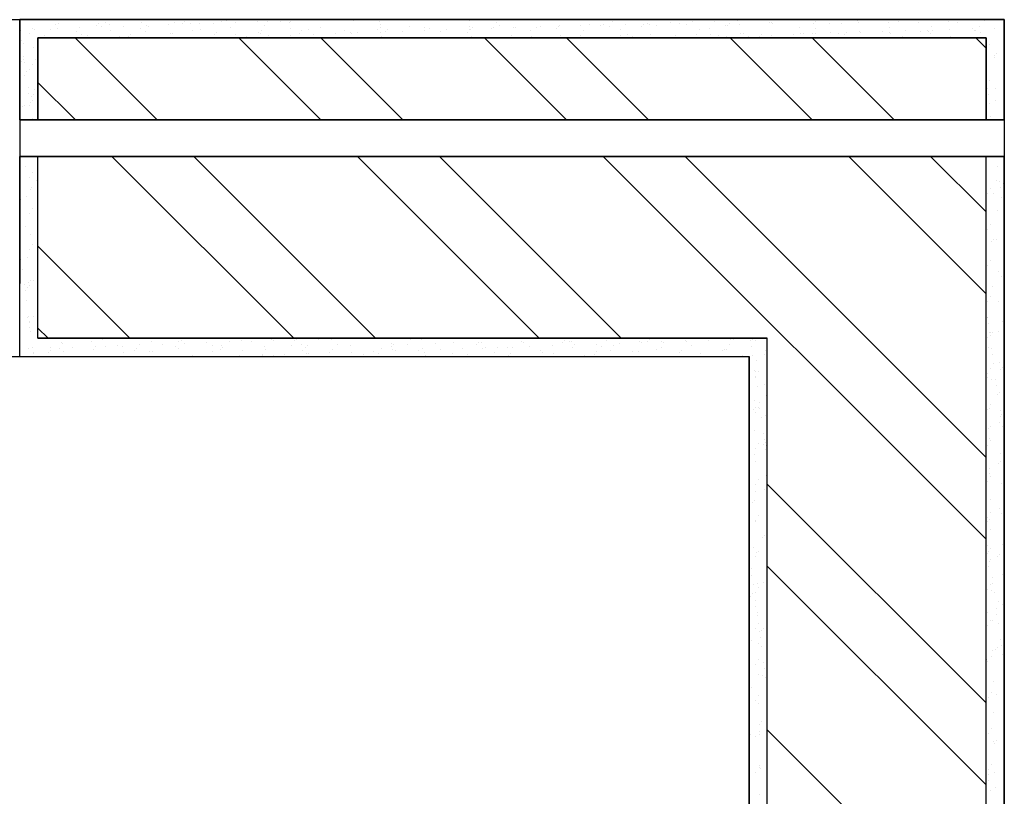
# Model space of a CAD drawing. Units: metres. Extents: x 9577 to 19184, y 4047 to 8099.
# Drawn here: x 9617 to 9618, y 4076 to 4077 of the extents above; entities that cross this region are included whole.
import ezdxf

# ---------------------------------------------------------------- set-up
doc = ezdxf.new("R2010")
doc.units = ezdxf.units.M
doc.layers.add('Corte A', color=30, linetype='Continuous')
pattern_1 = [(315, (9614.06948, 4088.33536), (0.1347038, 0.1347038), []), (315, (9614.06948, 4088.24555), (0.1347038, 0.1347038), [])]

msp = doc.modelspace()

# ---------------------------------------------------------------- hatches: boundary and pattern name
at = {"layer": 'Corte A'}
h = msp.add_hatch(dxfattribs=at)
h.set_pattern_fill('ANSI32', color=256, scale=0.02)
h.set_pattern_definition(pattern_1)
h.paths.add_polyline_path([(9617.8095, 4076.7043), (9616.7695, 4076.7043), (9616.7695, 4076.6143), (9617.8095, 4076.6143)])
h = msp.add_hatch(dxfattribs=at)
h.set_pattern_fill('ANSI32', color=256, scale=0.02)
h.set_pattern_definition(pattern_1)
h.paths.add_polyline_path([(9616.7695, 4076.5742), (9617.8095, 4076.5742), (9617.8095, 4069.1663), (9616.7295, 4069.1663), (9616.7295, 4068.0294), (9612.2595, 4068.0294), (9612.2595, 4068.2294), (9616.4695, 4068.2294), (9616.4695, 4069.3463), (9617.5695, 4069.3466), (9617.5695, 4073.1332), (9614.0695, 4073.1332), (9614.0695, 4073.3132), (9617.5695, 4073.3132), (9617.5695, 4076.3748), (9616.7695, 4076.3748)])

# ---------------------------------------------------------------- linework, layer by layer
for p, q in [((9614.0695, 4076.7243), (9617.8295, 4076.7243)), ((9616.7495, 4076.6143), (9616.7495, 4076.7243)), ((9617.8295, 4076.7243), (9616.7495, 4076.7243)), ((9616.7495, 4076.7243), (9616.7495, 4076.6143)), ((9617.8295, 4076.6143), (9617.8295, 4076.7243)), ((9617.8295, 4076.7243), (9617.8295, 4076.6143)), ((9616.7695, 4076.7043), (9617.8095, 4076.7043)), ((9616.7695, 4076.6143), (9616.7695, 4076.7043)), ((9616.7695, 4076.6143), (9616.7695, 4076.7043)), ((9616.7695, 4076.7043), (9617.8095, 4076.7043)), ((9617.8095, 4076.7043), (9616.7695, 4076.7043)), ((9616.7695, 4076.7043), (9616.7695, 4076.6143)), ((9617.8095, 4076.7043), (9617.8095, 4076.6143)), ((9617.8095, 4076.6143), (9617.8095, 4076.7043)), ((9616.7495, 4076.6143), (9617.8295, 4076.6143)), ((9616.7495, 4076.6143), (9616.7495, 4076.5742)), ((9616.7495, 4076.6143), (9616.7695, 4076.6143)), ((9616.7695, 4076.6143), (9616.7495, 4076.6143)), ((9616.7695, 4076.6143), (9617.8295, 4076.6143)), ((9617.8095, 4076.6143), (9616.7695, 4076.6143)), ((9617.8295, 4076.6143), (9617.8095, 4076.6143)), ((9617.8295, 4076.6143), (9617.8295, 4076.5742)), ((9616.7495, 4076.3548), (9616.7495, 4076.5742)), ((9616.7495, 4076.5742), (9617.8295, 4076.5742)), ((9616.7695, 4076.5742), (9616.7495, 4076.5742)), ((9616.7495, 4076.5742), (9616.7495, 4076.4348)), ((9616.7695, 4076.5742), (9616.7495, 4076.5742)), ((9616.7695, 4076.3748), (9616.7695, 4076.5742)), ((9617.8095, 4076.5742), (9616.7695, 4076.5742)), ((9616.7695, 4076.3748), (9616.7695, 4076.5742)), ((9616.7695, 4076.5742), (9617.8095, 4076.5742)), ((9617.8095, 4069.1663), (9617.8095, 4076.5742)), ((9617.8295, 4076.5742), (9617.8095, 4076.5742)), ((9617.8095, 4069.1663), (9617.8095, 4076.5742)), ((9617.8295, 4069.1463), (9617.8295, 4076.5742)), ((9617.8295, 4076.5742), (9617.8295, 4069.1463)), ((9616.7695, 4076.3748), (9617.5695, 4076.3748)), ((9617.5695, 4076.3748), (9616.7695, 4076.3748)), ((9617.5695, 4073.3132), (9617.5695, 4076.3748)), ((9617.5695, 4073.3132), (9617.5695, 4076.3748)), ((9614.1495, 4076.3548), (9617.5495, 4076.3548)), ((9616.7495, 4076.3548), (9617.5495, 4076.3548)), ((9617.5495, 4073.3332), (9617.5495, 4076.3548)), ((9617.5495, 4076.3548), (9617.5495, 4073.3332))]:
    msp.add_line(p, q, dxfattribs=at)
at = {"layer": 'Corte A', "color": 9}
for p, q in [((9616.7495, 4076.7243), (9617.8295, 4076.7243)), ((9614.1495, 4076.3548), (9617.5495, 4076.3548))]:
    msp.add_line(p, q, dxfattribs=at)
at = {"layer": 'Corte A', "color": 125, "linetype": 'Continuous'}
for p, q in [((9616.782, 4076.7236), (9616.782, 4076.7236)), ((9616.7888, 4076.7194), (9616.7888, 4076.7194)), ((9616.7919, 4076.7198), (9616.7919, 4076.7198)), ((9616.8361, 4076.7206), (9616.8361, 4076.7206)), ((9616.8433, 4076.721), (9616.8433, 4076.721)), ((9616.8483, 4076.7194), (9616.8483, 4076.7194)), ((9616.8826, 4076.7211), (9616.8826, 4076.7211)), ((9616.9192, 4076.7213), (9616.9192, 4076.7213)), ((9616.9278, 4076.72), (9616.9278, 4076.72)), ((9616.9299, 4076.7224), (9616.9299, 4076.7224)), ((9616.9372, 4076.7196), (9616.9372, 4076.7196)), ((9616.9468, 4076.7204), (9616.9468, 4076.7204)), ((9616.9617, 4076.7204), (9616.9617, 4076.7204)), ((9616.9706, 4076.7225), (9616.9706, 4076.7225)), ((9616.9765, 4076.7229), (9616.9765, 4076.7229)), ((9616.9862, 4076.7212), (9616.9862, 4076.7212)), ((9617.0106, 4076.722), (9617.0106, 4076.722)), ((9617.0216, 4076.7218), (9617.0216, 4076.7218)), ((9617.0238, 4076.7241), (9617.0238, 4076.7241)), ((9617.0351, 4076.7228), (9617.0351, 4076.7228)), ((9617.0453, 4076.7213), (9617.0453, 4076.7213)), ((9617.0465, 4076.7227), (9617.0465, 4076.7227)), ((9617.0596, 4076.7236), (9617.0596, 4076.7236)), ((9617.0978, 4076.724), (9617.0978, 4076.724)), ((9617.1155, 4076.7235), (9617.1155, 4076.7235)), ((9617.1438, 4076.7223), (9617.1438, 4076.7223)), ((9617.1454, 4076.7193), (9617.1454, 4076.7193)), ((9617.1738, 4076.7242), (9617.1738, 4076.7242)), ((9617.2424, 4076.7232), (9617.2424, 4076.7232)), ((9617.2727, 4076.7208), (9617.2727, 4076.7208)), ((9617.3409, 4076.7241), (9617.3409, 4076.7241)), ((9617.4, 4076.7223), (9617.4, 4076.7223)), ((9617.4139, 4076.7194), (9617.4139, 4076.7194)), ((9617.4384, 4076.7202), (9617.4384, 4076.7202)), ((9617.4629, 4076.721), (9617.4629, 4076.721)), ((9617.473, 4076.7199), (9617.473, 4076.7199)), ((9617.4807, 4076.7194), (9617.4807, 4076.7194)), ((9617.4873, 4076.7218), (9617.4873, 4076.7218)), ((9617.5118, 4076.7226), (9617.5118, 4076.7226)), ((9617.5272, 4076.7237), (9617.5272, 4076.7237)), ((9617.528, 4076.7206), (9617.528, 4076.7206)), ((9617.5363, 4076.7234), (9617.5363, 4076.7234)), ((9617.5388, 4076.7194), (9617.5388, 4076.7194)), ((9617.5607, 4076.7242), (9617.5607, 4076.7242)), ((9617.5715, 4076.7208), (9617.5715, 4076.7208)), ((9617.5746, 4076.7211), (9617.5746, 4076.7211)), ((9617.5752, 4076.7196), (9617.5752, 4076.7196)), ((9617.6197, 4076.72), (9617.6197, 4076.72)), ((9617.6219, 4076.7224), (9617.6219, 4076.7224)), ((9617.6373, 4076.7204), (9617.6373, 4076.7204)), ((9617.6511, 4076.7199), (9617.6511, 4076.7199)), ((9617.6684, 4076.7229), (9617.6684, 4076.7229)), ((9617.67, 4076.7217), (9617.67, 4076.7217)), ((9617.7024, 4076.7211), (9617.7024, 4076.7211)), ((9617.7136, 4076.7218), (9617.7136, 4076.7218)), ((9617.7157, 4076.7241), (9617.7157, 4076.7241)), ((9617.7358, 4076.7213), (9617.7358, 4076.7213)), ((9617.7685, 4076.7227), (9617.7685, 4076.7227)), ((9617.7784, 4076.7213), (9617.7784, 4076.7213)), ((9617.8074, 4076.7235), (9617.8074, 4076.7235)), ((9616.7497, 4076.7185), (9616.7497, 4076.7185)), ((9616.7506, 4076.7119), (9616.7506, 4076.7119)), ((9616.7601, 4076.7095), (9616.7601, 4076.7095)), ((9616.7636, 4076.7149), (9616.7636, 4076.7149)), ((9616.7659, 4076.714), (9616.7659, 4076.714)), ((9616.7833, 4076.7133), (9616.7833, 4076.7133)), ((9616.7904, 4076.7148), (9616.7904, 4076.7148)), ((9616.8115, 4076.7108), (9616.8115, 4076.7108)), ((9616.8149, 4076.7156), (9616.8149, 4076.7156)), ((9616.8339, 4076.7183), (9616.8339, 4076.7183)), ((9616.8393, 4076.7164), (9616.8393, 4076.7164)), ((9616.8491, 4076.7128), (9616.8491, 4076.7128)), ((9616.8638, 4076.7172), (9616.8638, 4076.7172)), ((9616.871, 4076.7085), (9616.871, 4076.7085)), ((9616.8818, 4076.7142), (9616.8818, 4076.7142)), ((9616.8874, 4076.711), (9616.8874, 4076.711)), ((9616.8883, 4076.718), (9616.8883, 4076.718)), ((9616.8908, 4076.7164), (9616.8908, 4076.7164)), ((9616.9127, 4076.7188), (9616.9127, 4076.7188)), ((9616.9154, 4076.7087), (9616.9154, 4076.7087)), ((9616.9176, 4076.709), (9616.9176, 4076.709)), ((9616.9387, 4076.7122), (9616.9387, 4076.7122)), ((9616.9477, 4076.7138), (9616.9477, 4076.7138)), ((9616.9649, 4076.7102), (9616.9649, 4076.7102)), ((9616.9804, 4076.7152), (9616.9804, 4076.7152)), ((9617.0115, 4076.7107), (9617.0115, 4076.7107)), ((9617.014, 4076.7096), (9617.014, 4076.7096)), ((9617.0147, 4076.7125), (9617.0147, 4076.7125)), ((9617.0181, 4076.7178), (9617.0181, 4076.7178)), ((9617.0462, 4076.7147), (9617.0462, 4076.7147)), ((9617.0566, 4076.7096), (9617.0566, 4076.7096)), ((9617.0587, 4076.7119), (9617.0587, 4076.7119)), ((9617.066, 4076.7137), (9617.066, 4076.7137)), ((9617.0789, 4076.7161), (9617.0789, 4076.7161)), ((9617.0958, 4076.709), (9617.0958, 4076.709)), ((9617.1053, 4076.7124), (9617.1053, 4076.7124)), ((9617.1125, 4076.7106), (9617.1125, 4076.7106)), ((9617.1136, 4076.7091), (9617.1136, 4076.7091)), ((9617.1203, 4076.7098), (9617.1203, 4076.7098)), ((9617.142, 4076.714), (9617.142, 4076.714)), ((9617.1447, 4076.7157), (9617.1447, 4076.7157)), ((9617.1447, 4076.7106), (9617.1447, 4076.7106)), ((9617.1505, 4076.7113), (9617.1505, 4076.7113)), ((9617.1526, 4076.7137), (9617.1526, 4076.7137)), ((9617.1692, 4076.7114), (9617.1692, 4076.7114)), ((9617.1774, 4076.717), (9617.1774, 4076.717)), ((9617.1933, 4076.7152), (9617.1933, 4076.7152)), ((9617.1937, 4076.7122), (9617.1937, 4076.7122)), ((9617.1992, 4076.7142), (9617.1992, 4076.7142)), ((9617.211, 4076.7115), (9617.211, 4076.7115)), ((9617.2181, 4076.713), (9617.2181, 4076.713)), ((9617.2409, 4076.7105), (9617.2409, 4076.7105)), ((9617.2426, 4076.7138), (9617.2426, 4076.7138)), ((9617.2432, 4076.7166), (9617.2432, 4076.7166)), ((9617.2443, 4076.7131), (9617.2443, 4076.7131)), ((9617.2464, 4076.7154), (9617.2464, 4076.7154)), ((9617.2671, 4076.7146), (9617.2671, 4076.7146)), ((9617.2693, 4076.7154), (9617.2693, 4076.7154)), ((9617.2759, 4076.718), (9617.2759, 4076.718)), ((9617.2916, 4076.7154), (9617.2916, 4076.7154)), ((9617.293, 4076.7159), (9617.293, 4076.7159)), ((9617.3095, 4076.7124), (9617.3095, 4076.7124)), ((9617.316, 4076.7162), (9617.316, 4076.7162)), ((9617.3206, 4076.7167), (9617.3206, 4076.7167)), ((9617.3382, 4076.7148), (9617.3382, 4076.7148)), ((9617.3403, 4076.7172), (9617.3403, 4076.7172)), ((9617.3405, 4076.717), (9617.3405, 4076.717)), ((9617.3417, 4076.7175), (9617.3417, 4076.7175)), ((9617.365, 4076.7178), (9617.365, 4076.7178)), ((9617.3682, 4076.712), (9617.3682, 4076.712)), ((9617.3744, 4076.7189), (9617.3744, 4076.7189)), ((9617.3869, 4076.7176), (9617.3869, 4076.7176)), ((9617.3894, 4076.7186), (9617.3894, 4076.7186)), ((9617.3965, 4076.7169), (9617.3965, 4076.7169)), ((9617.4081, 4076.7134), (9617.4081, 4076.7134)), ((9617.432, 4076.7165), (9617.432, 4076.7165)), ((9617.4341, 4076.7189), (9617.4341, 4076.7189)), ((9617.4403, 4076.7185), (9617.4403, 4076.7185)), ((9617.4479, 4076.7181), (9617.4479, 4076.7181)), ((9617.4954, 4076.7135), (9617.4954, 4076.7135)), ((9617.5066, 4076.7143), (9617.5066, 4076.7143)), ((9617.5238, 4076.7184), (9617.5238, 4076.7184)), ((9617.5259, 4076.7183), (9617.5259, 4076.7183)), ((9617.5402, 4076.7091), (9617.5402, 4076.7091)), ((9617.5433, 4076.7094), (9617.5433, 4076.7094)), ((9617.563, 4076.7085), (9617.563, 4076.7085)), ((9617.6051, 4076.7153), (9617.6051, 4076.7153)), ((9617.606, 4076.7087), (9617.606, 4076.7087)), ((9617.6096, 4076.709), (9617.6096, 4076.709)), ((9617.6193, 4076.7096), (9617.6193, 4076.7096)), ((9617.6227, 4076.715), (9617.6227, 4076.715)), ((9617.6228, 4076.7087), (9617.6228, 4076.7087)), ((9617.6387, 4076.71), (9617.6387, 4076.71)), ((9617.6473, 4076.7095), (9617.6473, 4076.7095)), ((9617.6568, 4076.7102), (9617.6568, 4076.7102)), ((9617.6706, 4076.7108), (9617.6706, 4076.7108)), ((9617.6718, 4076.7103), (9617.6718, 4076.7103)), ((9617.6962, 4076.7111), (9617.6962, 4076.7111)), ((9617.7034, 4076.7107), (9617.7034, 4076.7107)), ((9617.7036, 4076.7162), (9617.7036, 4076.7162)), ((9617.7045, 4076.7096), (9617.7045, 4076.7096)), ((9617.7207, 4076.7119), (9617.7207, 4076.7119)), ((9617.7372, 4076.711), (9617.7372, 4076.711)), ((9617.7452, 4076.7127), (9617.7452, 4076.7127)), ((9617.7466, 4076.7111), (9617.7466, 4076.7111)), ((9617.7486, 4076.7096), (9617.7486, 4076.7096)), ((9617.75, 4076.7164), (9617.75, 4076.7164)), ((9617.7507, 4076.7119), (9617.7507, 4076.7119)), ((9617.7696, 4076.7135), (9617.7696, 4076.7135)), ((9617.7941, 4076.7143), (9617.7941, 4076.7143)), ((9617.7973, 4076.7124), (9617.7973, 4076.7124)), ((9617.7979, 4076.7123), (9617.7979, 4076.7123)), ((9617.8022, 4076.7172), (9617.8022, 4076.7172)), ((9617.803, 4076.7105), (9617.803, 4076.7105)), ((9617.8186, 4076.7151), (9617.8186, 4076.7151)), ((9616.752, 4076.7016), (9616.752, 4076.7016)), ((9616.7532, 4076.6978), (9616.7532, 4076.6978)), ((9616.7751, 4076.7044), (9616.7751, 4076.7044)), ((9616.7772, 4076.7067), (9616.7772, 4076.7067)), ((9616.8169, 4076.7077), (9616.8169, 4076.7077)), ((9616.8238, 4076.7072), (9616.8238, 4076.7072)), ((9616.859, 4076.7061), (9616.859, 4076.7061)), ((9616.8689, 4076.7061), (9616.8689, 4076.7061)), ((9616.9628, 4076.7079), (9616.9628, 4076.7079)), ((9616.9734, 4076.705), (9616.9734, 4076.705)), ((9616.9863, 4076.7076), (9616.9863, 4076.7076)), ((9616.9979, 4076.7058), (9616.9979, 4076.7058)), ((9617.0224, 4076.7066), (9617.0224, 4076.7066)), ((9617.0469, 4076.7074), (9617.0469, 4076.7074)), ((9617.0475, 4076.7044), (9617.0475, 4076.7044)), ((9617.0713, 4076.7082), (9617.0713, 4076.7082)), ((9617.1461, 4076.7053), (9617.1461, 4076.7053)), ((9617.1615, 4076.7049), (9617.1615, 4076.7049)), ((9617.2119, 4076.7049), (9617.2119, 4076.7049)), ((9617.2375, 4076.7052), (9617.2375, 4076.7052)), ((9617.2446, 4076.7063), (9617.2446, 4076.7063)), ((9617.2888, 4076.7064), (9617.2888, 4076.7064)), ((9617.3104, 4076.7058), (9617.3104, 4076.7058)), ((9617.3431, 4076.7072), (9617.3431, 4076.7072)), ((9617.3647, 4076.7067), (9617.3647, 4076.7067)), ((9617.3753, 4076.705), (9617.3753, 4076.705)), ((9617.4089, 4076.7068), (9617.4089, 4076.7068)), ((9617.4161, 4076.7079), (9617.4161, 4076.7079)), ((9617.4219, 4076.7055), (9617.4219, 4076.7055)), ((9617.4416, 4076.7082), (9617.4416, 4076.7082)), ((9617.467, 4076.7044), (9617.467, 4076.7044)), ((9617.4691, 4076.7067), (9617.4691, 4076.7067)), ((9617.492, 4076.7081), (9617.492, 4076.7081)), ((9617.5005, 4076.7047), (9617.5005, 4076.7047)), ((9617.5075, 4076.7077), (9617.5075, 4076.7077)), ((9617.5157, 4076.7072), (9617.5157, 4076.7072)), ((9617.5249, 4076.7055), (9617.5249, 4076.7055)), ((9617.5494, 4076.7063), (9617.5494, 4076.7063)), ((9617.5609, 4076.7061), (9617.5609, 4076.7061)), ((9617.5739, 4076.7071), (9617.5739, 4076.7071)), ((9617.5909, 4076.7047), (9617.5909, 4076.7047)), ((9617.5984, 4076.7079), (9617.5984, 4076.7079)), ((9617.6547, 4076.7079), (9617.6547, 4076.7079)), ((9617.6723, 4076.7045), (9617.6723, 4076.7045)), ((9617.7182, 4076.7062), (9617.7182, 4076.7062)), ((9617.7708, 4076.7054), (9617.7708, 4076.7054)), ((9616.7649, 4076.6934), (9616.7649, 4076.6934)), ((9617.8103, 4076.692), (9617.8103, 4076.692)), ((9617.8137, 4076.6974), (9617.8137, 4076.6974)), ((9617.8207, 4076.6877), (9617.8207, 4076.6877)), ((9616.7512, 4076.6784), (9616.7512, 4076.6784)), ((9616.7533, 4076.6807), (9616.7533, 4076.6807)), ((9616.7542, 4076.6843), (9616.7542, 4076.6843)), ((9616.7551, 4076.6777), (9616.7551, 4076.6777)), ((9616.7663, 4076.6807), (9616.7663, 4076.6807)), ((9617.8184, 4076.6826), (9617.8184, 4076.6826)), ((9617.8186, 4076.6853), (9617.8186, 4076.6853)), ((9616.7565, 4076.6674), (9616.7565, 4076.6674)), ((9616.7602, 4076.67), (9616.7602, 4076.67)), ((9616.7636, 4076.6753), (9616.7636, 4076.6753)), ((9616.7544, 4076.6635), (9616.7544, 4076.6635)), ((9617.8137, 4076.6579), (9617.8137, 4076.6579)), ((9616.7587, 4076.6501), (9616.7587, 4076.6501)), ((9616.7662, 4076.6482), (9616.7662, 4076.6482)), ((9617.8103, 4076.6525), (9617.8103, 4076.6525)), ((9617.8112, 4076.6488), (9617.8112, 4076.6488)), ((9617.8197, 4076.6483), (9617.8197, 4076.6483)), ((9616.7596, 4076.6435), (9616.7596, 4076.6435)), ((9616.761, 4076.6332), (9616.761, 4076.6332)), ((9616.7623, 4076.6402), (9616.7623, 4076.6402)), ((9616.7637, 4076.6358), (9616.7637, 4076.6358)), ((9616.7645, 4076.6425), (9616.7645, 4076.6425)), ((9617.812, 4076.6422), (9617.812, 4076.6422)), ((9617.8196, 4076.6361), (9617.8196, 4076.6361)), ((9616.7522, 4076.6291), (9616.7522, 4076.6291)), ((9616.7549, 4076.6303), (9616.7549, 4076.6303)), ((9616.7603, 4076.6304), (9616.7603, 4076.6304)), ((9617.8134, 4076.6318), (9617.8134, 4076.6318)), ((9616.7632, 4076.6159), (9616.7632, 4076.6159)), ((9617.8138, 4076.6183), (9617.8138, 4076.6183)), ((9617.8157, 4076.6146), (9617.8157, 4076.6146)), ((9617.8201, 4076.6151), (9617.8201, 4076.6151)), ((9617.8105, 4076.5734), (9617.8105, 4076.5734)), ((9617.821, 4076.5738), (9617.821, 4076.5738)), ((9616.7559, 4076.5635), (9616.7559, 4076.5635)), ((9617.8224, 4076.5635), (9617.8224, 4076.5635)), ((9616.7604, 4076.5513), (9616.7604, 4076.5513)), ((9616.7638, 4076.5567), (9616.7638, 4076.5567)), ((9616.7677, 4076.5482), (9616.7677, 4076.5482)), ((9617.8212, 4076.5483), (9617.8212, 4076.5483)), ((9616.7608, 4076.5378), (9616.7608, 4076.5378)), ((9616.7629, 4076.5401), (9616.7629, 4076.5401)), ((9617.814, 4076.5392), (9617.814, 4076.5392)), ((9617.8247, 4076.5462), (9617.8247, 4076.5462)), ((9617.8255, 4076.5396), (9617.8255, 4076.5396)), ((9617.8281, 4076.5447), (9617.8281, 4076.5447)), ((9616.7507, 4076.5268), (9616.7507, 4076.5268)), ((9616.7564, 4076.5303), (9616.7564, 4076.5303)), ((9617.8106, 4076.5338), (9617.8106, 4076.5338)), ((9617.818, 4076.5337), (9617.818, 4076.5337)), ((9617.8269, 4076.5293), (9617.8269, 4076.5293)), ((9616.7639, 4076.5171), (9616.7639, 4076.5171)), ((9617.8216, 4076.515), (9617.8216, 4076.515)), ((9616.7605, 4076.5118), (9616.7605, 4076.5118)), ((9616.7689, 4076.5139), (9616.7689, 4076.5139)), ((9617.8292, 4076.512), (9617.8292, 4076.512)), ((9616.7562, 4076.4978), (9616.7562, 4076.4978)), ((9617.8097, 4076.4979), (9617.8097, 4076.4979)), ((9617.8106, 4076.4943), (9617.8106, 4076.4943)), ((9617.814, 4076.4997), (9617.814, 4076.4997)), ((9617.8292, 4076.4955), (9617.8292, 4076.4955)), ((9616.7618, 4076.4886), (9616.7618, 4076.4886)), ((9617.8176, 4076.4829), (9617.8176, 4076.4829)), ((9617.8214, 4076.4826), (9617.8214, 4076.4826)), ((9616.7502, 4076.4759), (9616.7502, 4076.4759)), ((9616.7606, 4076.4722), (9616.7606, 4076.4722)), ((9616.764, 4076.4776), (9616.764, 4076.4776)), ((9616.7694, 4076.4806), (9616.7694, 4076.4806)), ((9617.8154, 4076.4805), (9617.8154, 4076.4805)), ((9616.7499, 4076.4675), (9616.7499, 4076.4675)), ((9616.7508, 4076.4609), (9616.7508, 4076.4609)), ((9616.7575, 4076.4635), (9616.7575, 4076.4635)), ((9617.8101, 4076.4646), (9617.8101, 4076.4646)), ((9617.8141, 4076.4601), (9617.8141, 4076.4601)), ((9616.7521, 4076.4505), (9616.7521, 4076.4505)), ((9617.8107, 4076.4548), (9617.8107, 4076.4548)), ((9616.7692, 4076.4482), (9616.7692, 4076.4482)), ((9617.8227, 4076.4483), (9617.8227, 4076.4483)), ((9617.8266, 4076.4424), (9617.8266, 4076.4424)), ((9617.8287, 4076.4447), (9617.8287, 4076.4447)), ((9616.7544, 4076.4333), (9616.7544, 4076.4333)), ((9616.7579, 4076.4302), (9616.7579, 4076.4302)), ((9616.7592, 4076.4354), (9616.7592, 4076.4354)), ((9616.7607, 4076.4327), (9616.7607, 4076.4327)), ((9616.7614, 4076.4378), (9616.7614, 4076.4378)), ((9616.7641, 4076.438), (9616.7641, 4076.438)), ((9617.81, 4076.4321), (9617.81, 4076.4321)), ((9617.8165, 4076.4313), (9617.8165, 4076.4313)), ((9616.7553, 4076.4267), (9616.7553, 4076.4267)), ((9617.8142, 4076.4206), (9617.8142, 4076.4206)), ((9616.7566, 4076.4164), (9616.7566, 4076.4164)), ((9617.8108, 4076.4152), (9617.8108, 4076.4152)), ((9617.8231, 4076.415), (9617.8231, 4076.415)), ((9616.7577, 4076.3977), (9616.7577, 4076.3977)), ((9616.7589, 4076.3991), (9616.7589, 4076.3991)), ((9616.7641, 4076.3985), (9616.7641, 4076.3985)), ((9617.8112, 4076.3978), (9617.8112, 4076.3978)), ((9617.8113, 4076.3978), (9617.8113, 4076.3978)), ((9616.7598, 4076.3925), (9616.7598, 4076.3925)), ((9616.7603, 4076.3862), (9616.7603, 4076.3862)), ((9616.7607, 4076.3931), (9616.7607, 4076.3931)), ((9617.8122, 4076.3912), (9617.8122, 4076.3912)), ((9617.8276, 4076.3931), (9617.8276, 4076.3931)), ((9616.7611, 4076.3822), (9616.7611, 4076.3822)), ((9616.7953, 4076.374), (9616.7953, 4076.374)), ((9616.8244, 4076.3741), (9616.8244, 4076.3741)), ((9616.9342, 4076.3747), (9616.9342, 4076.3747)), ((9617.0771, 4076.3738), (9617.0771, 4076.3738)), ((9617.1015, 4076.3746), (9617.1015, 4076.3746)), ((9617.1239, 4076.3742), (9617.1239, 4076.3742)), ((9617.1778, 4076.3736), (9617.1778, 4076.3736)), ((9617.1897, 4076.3738), (9617.1897, 4076.3738)), ((9617.2882, 4076.3747), (9617.2882, 4076.3747)), ((9617.4872, 4076.374), (9617.4872, 4076.374)), ((9617.5538, 4076.3737), (9617.5538, 4076.3737)), ((9617.8108, 4076.3757), (9617.8108, 4076.3757)), ((9617.8135, 4076.3808), (9617.8135, 4076.3808)), ((9617.8139, 4076.3782), (9617.8139, 4076.3782)), ((9617.8142, 4076.381), (9617.8142, 4076.381)), ((9617.816, 4076.3805), (9617.816, 4076.3805)), ((9617.8229, 4076.3825), (9617.8229, 4076.3825)), ((9616.759, 4076.3634), (9616.759, 4076.3634)), ((9616.7634, 4076.3649), (9616.7634, 4076.3649)), ((9616.7834, 4076.3642), (9616.7834, 4076.3642)), ((9616.7926, 4076.3638), (9616.7926, 4076.3638)), ((9616.7956, 4076.37), (9616.7956, 4076.37)), ((9616.796, 4076.3692), (9616.796, 4076.3692)), ((9616.8079, 4076.365), (9616.8079, 4076.365)), ((9616.8283, 4076.3714), (9616.8283, 4076.3714)), ((9616.8324, 4076.3658), (9616.8324, 4076.3658)), ((9616.8404, 4076.3729), (9616.8404, 4076.3729)), ((9616.8439, 4076.3651), (9616.8439, 4076.3651)), ((9616.8568, 4076.3666), (9616.8568, 4076.3666)), ((9616.8619, 4076.3659), (9616.8619, 4076.3659)), ((9616.8775, 4076.3631), (9616.8775, 4076.3631)), ((9616.8813, 4076.3674), (9616.8813, 4076.3674)), ((9616.8941, 4076.371), (9616.8941, 4076.371)), ((9616.9058, 4076.3682), (9616.9058, 4076.3682)), ((9616.9199, 4076.3653), (9616.9199, 4076.3653)), ((9616.9233, 4076.3707), (9616.9233, 4076.3707)), ((9616.9241, 4076.3636), (9616.9241, 4076.3636)), ((9616.9268, 4076.3724), (9616.9268, 4076.3724)), ((9616.9302, 4076.369), (9616.9302, 4076.369)), ((9616.9547, 4076.3698), (9616.9547, 4076.3698)), ((9616.9605, 4076.3668), (9616.9605, 4076.3668)), ((9616.9712, 4076.3665), (9616.9712, 4076.3665)), ((9616.9714, 4076.3649), (9616.9714, 4076.3649)), ((9616.9792, 4076.3706), (9616.9792, 4076.3706)), ((9616.9927, 4076.3719), (9616.9927, 4076.3719)), ((9617.0037, 4076.3714), (9617.0037, 4076.3714)), ((9617.0179, 4076.3654), (9617.0179, 4076.3654)), ((9617.0254, 4076.3733), (9617.0254, 4076.3733)), ((9617.0281, 4076.3722), (9617.0281, 4076.3722)), ((9617.0472, 4076.3668), (9617.0472, 4076.3668)), ((9617.0506, 4076.3721), (9617.0506, 4076.3721)), ((9617.0526, 4076.373), (9617.0526, 4076.373)), ((9617.059, 4076.3678), (9617.059, 4076.3678)), ((9617.0631, 4076.3643), (9617.0631, 4076.3643)), ((9617.0652, 4076.3666), (9617.0652, 4076.3666)), ((9617.0912, 4076.3729), (9617.0912, 4076.3729)), ((9617.0985, 4076.368), (9617.0985, 4076.368)), ((9617.1118, 4076.3671), (9617.1118, 4076.3671)), ((9617.146, 4076.3634), (9617.146, 4076.3634)), ((9617.1569, 4076.366), (9617.1569, 4076.366)), ((9617.1575, 4076.3687), (9617.1575, 4076.3687)), ((9617.1591, 4076.3683), (9617.1591, 4076.3683)), ((9617.1744, 4076.3683), (9617.1744, 4076.3683)), ((9617.1911, 4076.3635), (9617.1911, 4076.3635)), ((9617.2056, 4076.3688), (9617.2056, 4076.3688)), ((9617.2258, 4076.3695), (9617.2258, 4076.3695)), ((9617.2356, 4076.3633), (9617.2356, 4076.3633)), ((9617.2508, 4076.3677), (9617.2508, 4076.3677)), ((9617.2529, 4076.3701), (9617.2529, 4076.3701)), ((9617.256, 4076.3696), (9617.256, 4076.3696)), ((9617.2569, 4076.363), (9617.2569, 4076.363)), ((9617.2601, 4076.3641), (9617.2601, 4076.3641)), ((9617.2733, 4076.3648), (9617.2733, 4076.3648)), ((9617.2846, 4076.3649), (9617.2846, 4076.3649)), ((9617.2896, 4076.3644), (9617.2896, 4076.3644)), ((9617.2995, 4076.3706), (9617.2995, 4076.3706)), ((9617.3017, 4076.3697), (9617.3017, 4076.3697)), ((9617.3091, 4076.3657), (9617.3091, 4076.3657)), ((9617.3335, 4076.3665), (9617.3335, 4076.3665)), ((9617.3446, 4076.3695), (9617.3446, 4076.3695)), ((9617.3468, 4076.3718), (9617.3468, 4076.3718)), ((9617.353, 4076.371), (9617.353, 4076.371)), ((9617.3545, 4076.3706), (9617.3545, 4076.3706)), ((9617.3554, 4076.364), (9617.3554, 4076.364)), ((9617.358, 4076.3673), (9617.358, 4076.3673)), ((9617.3825, 4076.3681), (9617.3825, 4076.3681)), ((9617.3881, 4076.3654), (9617.3881, 4076.3654)), ((9617.3933, 4076.3723), (9617.3933, 4076.3723)), ((9617.4006, 4076.3663), (9617.4006, 4076.3663)), ((9617.4069, 4076.3689), (9617.4069, 4076.3689)), ((9617.429, 4076.3712), (9617.429, 4076.3712)), ((9617.4314, 4076.3697), (9617.4314, 4076.3697)), ((9617.4385, 4076.3712), (9617.4385, 4076.3712)), ((9617.4406, 4076.3736), (9617.4406, 4076.3736)), ((9617.4531, 4076.3715), (9617.4531, 4076.3715)), ((9617.4539, 4076.3649), (9617.4539, 4076.3649)), ((9617.4559, 4076.3705), (9617.4559, 4076.3705)), ((9617.4803, 4076.3725), (9617.4803, 4076.3725)), ((9617.4804, 4076.3713), (9617.4804, 4076.3713)), ((9617.4866, 4076.3663), (9617.4866, 4076.3663)), ((9617.5048, 4076.3721), (9617.5048, 4076.3721)), ((9617.5279, 4076.3678), (9617.5279, 4076.3678)), ((9617.5293, 4076.3729), (9617.5293, 4076.3729)), ((9617.5323, 4076.3729), (9617.5323, 4076.3729)), ((9617.5516, 4076.3725), (9617.5516, 4076.3725)), ((9617.5525, 4076.3659), (9617.5525, 4076.3659)), ((9617.5563, 4076.3727), (9617.5563, 4076.3727)), ((9617.5695, 4076.3631), (9617.5695, 4076.3631)), ((9617.8116, 4076.3646), (9617.8116, 4076.3646)), ((9617.8158, 4076.3636), (9617.8158, 4076.3636)), ((9616.7642, 4076.3589), (9616.7642, 4076.3589)), ((9616.7643, 4076.3583), (9616.7643, 4076.3583)), ((9616.7815, 4076.3591), (9616.7815, 4076.3591)), ((9616.7837, 4076.3614), (9616.7837, 4076.3614)), ((9616.797, 4076.3597), (9616.797, 4076.3597)), ((9616.8121, 4076.3548), (9616.8121, 4076.3548)), ((9616.8302, 4076.3619), (9616.8302, 4076.3619)), ((9616.8628, 4076.3593), (9616.8628, 4076.3593)), ((9616.8754, 4076.3608), (9616.8754, 4076.3608)), ((9616.8881, 4076.355), (9616.8881, 4076.355)), ((9616.8915, 4076.3604), (9616.8915, 4076.3604)), ((9616.8955, 4076.3606), (9616.8955, 4076.3606)), ((9616.9291, 4076.3551), (9616.9291, 4076.3551)), ((9616.9394, 4076.3563), (9616.9394, 4076.3563)), ((9616.9613, 4076.3602), (9616.9613, 4076.3602)), ((9616.9692, 4076.3625), (9616.9692, 4076.3625)), ((9616.9909, 4076.3553), (9616.9909, 4076.3553)), ((9616.994, 4076.3616), (9616.994, 4076.3616)), ((9617.0154, 4076.3565), (9617.0154, 4076.3565)), ((9617.0154, 4076.3561), (9617.0154, 4076.3561)), ((9617.0188, 4076.3619), (9617.0188, 4076.3619)), ((9617.0276, 4076.356), (9617.0276, 4076.356)), ((9617.0399, 4076.3569), (9617.0399, 4076.3569)), ((9617.0598, 4076.3611), (9617.0598, 4076.3611)), ((9617.0644, 4076.3577), (9617.0644, 4076.3577)), ((9617.0667, 4076.3578), (9617.0667, 4076.3578)), ((9617.0888, 4076.3585), (9617.0888, 4076.3585)), ((9617.0925, 4076.3625), (9617.0925, 4076.3625)), ((9617.1133, 4076.3593), (9617.1133, 4076.3593)), ((9617.1262, 4076.357), (9617.1262, 4076.357)), ((9617.1378, 4076.3601), (9617.1378, 4076.3601)), ((9617.1426, 4076.358), (9617.1426, 4076.358)), ((9617.1468, 4076.355), (9617.1468, 4076.355)), ((9617.1584, 4076.3621), (9617.1584, 4076.3621)), ((9617.1622, 4076.3609), (9617.1622, 4076.3609)), ((9617.1867, 4076.3617), (9617.1867, 4076.3617)), ((9617.194, 4076.3592), (9617.194, 4076.3592)), ((9617.1941, 4076.3562), (9617.1941, 4076.3562)), ((9617.2112, 4076.3625), (9617.2112, 4076.3625)), ((9617.2247, 4076.3579), (9617.2247, 4076.3579)), ((9617.2406, 4076.3567), (9617.2406, 4076.3567)), ((9617.2699, 4076.3595), (9617.2699, 4076.3595)), ((9617.2858, 4076.3556), (9617.2858, 4076.3556)), ((9617.2879, 4076.3579), (9617.2879, 4076.3579)), ((9617.3212, 4076.3607), (9617.3212, 4076.3607)), ((9617.3232, 4076.3589), (9617.3232, 4076.3589)), ((9617.3345, 4076.3584), (9617.3345, 4076.3584)), ((9617.3688, 4076.3561), (9617.3688, 4076.3561)), ((9617.3796, 4076.3573), (9617.3796, 4076.3573)), ((9617.3818, 4076.3597), (9617.3818, 4076.3597)), ((9617.3972, 4076.361), (9617.3972, 4076.361)), ((9617.4217, 4076.3598), (9617.4217, 4076.3598)), ((9617.4283, 4076.3602), (9617.4283, 4076.3602)), ((9617.4485, 4076.3622), (9617.4485, 4076.3622)), ((9617.4735, 4076.3591), (9617.4735, 4076.3591)), ((9617.4756, 4076.3614), (9617.4756, 4076.3614)), ((9617.4961, 4076.3575), (9617.4961, 4076.3575)), ((9617.518, 4076.355), (9617.518, 4076.355)), ((9617.5202, 4076.3608), (9617.5202, 4076.3608)), ((9617.5222, 4076.3619), (9617.5222, 4076.3619)), ((9617.5245, 4076.3624), (9617.5245, 4076.3624)), ((9617.5424, 4076.3558), (9617.5424, 4076.3558)), ((9617.5538, 4076.3555), (9617.5538, 4076.3555)), ((9617.5669, 4076.3566), (9617.5669, 4076.3566)), ((9617.5673, 4076.3608), (9617.5673, 4076.3608)), ((9617.8167, 4076.357), (9617.8167, 4076.357)), ((9617.5572, 4076.3498), (9617.5572, 4076.3498)), ((9617.8143, 4076.3415), (9617.8143, 4076.3415)), ((9617.818, 4076.3467), (9617.818, 4076.3467)), ((9617.8242, 4076.3482), (9617.8242, 4076.3482)), ((9617.8272, 4076.3423), (9617.8272, 4076.3423)), ((9617.555, 4076.3394), (9617.555, 4076.3394)), ((9617.5561, 4076.3383), (9617.5561, 4076.3383)), ((9617.5563, 4076.3331), (9617.5563, 4076.3331)), ((9617.557, 4076.3317), (9617.557, 4076.3317)), ((9617.5598, 4076.3385), (9617.5598, 4076.3385)), ((9617.8109, 4076.3361), (9617.8109, 4076.3361)), ((9617.8115, 4076.3321), (9617.8115, 4076.3321)), ((9617.825, 4076.34), (9617.825, 4076.34)), ((9617.5583, 4076.3213), (9617.5583, 4076.3213)), ((9617.5668, 4076.3241), (9617.5668, 4076.3241)), ((9617.8149, 4076.3289), (9617.8149, 4076.3289)), ((9617.8203, 4076.3294), (9617.8203, 4076.3294)), ((9617.8212, 4076.3228), (9617.8212, 4076.3228)), ((9617.5683, 4076.3116), (9617.5683, 4076.3116)), ((9617.8225, 4076.3125), (9617.8225, 4076.3125)), ((9617.8246, 4076.315), (9617.8246, 4076.315)), ((9617.5554, 4076.3062), (9617.5554, 4076.3062)), ((9617.5568, 4076.2989), (9617.5568, 4076.2989)), ((9617.5598, 4076.299), (9617.5598, 4076.299)), ((9617.5606, 4076.3041), (9617.5606, 4076.3041)), ((9617.8144, 4076.3019), (9617.8144, 4076.3019)), ((9617.5546, 4076.2966), (9617.5546, 4076.2966)), ((9617.5564, 4076.2936), (9617.5564, 4076.2936)), ((9617.5615, 4076.2975), (9617.5615, 4076.2975)), ((9617.568, 4076.2898), (9617.568, 4076.2898)), ((9617.811, 4076.2966), (9617.811, 4076.2966)), ((9617.8127, 4076.2978), (9617.8127, 4076.2978)), ((9617.8248, 4076.2952), (9617.8248, 4076.2952)), ((9617.8257, 4076.2886), (9617.8257, 4076.2886)), ((9617.826, 4076.2907), (9617.826, 4076.2907)), ((9617.5628, 4076.2872), (9617.5628, 4076.2872)), ((9617.8145, 4076.2781), (9617.8145, 4076.2781)), ((9617.8244, 4076.2825), (9617.8244, 4076.2825)), ((9617.827, 4076.2783), (9617.827, 4076.2783)), ((9617.5553, 4076.2737), (9617.5553, 4076.2737)), ((9617.5651, 4076.2699), (9617.5651, 4076.2699)), ((9617.8123, 4076.2758), (9617.8123, 4076.2758)), ((9617.5599, 4076.2594), (9617.5599, 4076.2594)), ((9617.5658, 4076.2584), (9617.5658, 4076.2584)), ((9617.566, 4076.2633), (9617.566, 4076.2633)), ((9617.5679, 4076.2608), (9617.5679, 4076.2608)), ((9617.5684, 4076.2566), (9617.5684, 4076.2566)), ((9617.8111, 4076.257), (9617.8111, 4076.257)), ((9617.8131, 4076.2646), (9617.8131, 4076.2646)), ((9617.8145, 4076.2624), (9617.8145, 4076.2624)), ((9617.8293, 4076.261), (9617.8293, 4076.261)), ((9617.5556, 4076.2474), (9617.5556, 4076.2474)), ((9617.5565, 4076.254), (9617.5565, 4076.254)), ((9617.5673, 4076.253), (9617.5673, 4076.253)), ((9617.8257, 4076.2482), (9617.8257, 4076.2482)), ((9617.5565, 4076.2394), (9617.5565, 4076.2394)), ((9617.8235, 4076.2376), (9617.8235, 4076.2376)), ((9617.8256, 4076.2399), (9617.8256, 4076.2399)), ((9617.5683, 4076.2241), (9617.5683, 4076.2241)), ((9617.813, 4076.2321), (9617.813, 4076.2321)), ((9617.8133, 4076.2265), (9617.8133, 4076.2265)), ((9617.8145, 4076.2228), (9617.8145, 4076.2228)), ((9617.5566, 4076.2145), (9617.5566, 4076.2145)), ((9617.56, 4076.2199), (9617.56, 4076.2199)), ((9617.8111, 4076.2175), (9617.8111, 4076.2175)), ((9617.8261, 4076.215), (9617.8261, 4076.215)), ((9617.5569, 4076.2062), (9617.5569, 4076.2062)), ((9617.5668, 4076.2092), (9617.5668, 4076.2092)), ((9617.5531, 4076.1942), (9617.5531, 4076.1942)), ((9617.5552, 4076.1965), (9617.5552, 4076.1965)), ((9617.8142, 4076.1978), (9617.8142, 4076.1978)), ((9617.56, 4076.1803), (9617.56, 4076.1803)), ((9617.8146, 4076.1833), (9617.8146, 4076.1833)), ((9617.8245, 4076.1884), (9617.8245, 4076.1884)), ((9617.826, 4076.1825), (9617.826, 4076.1825)), ((9617.5566, 4076.1749), (9617.5566, 4076.1749)), ((9617.5568, 4076.1737), (9617.5568, 4076.1737)), ((9617.8108, 4076.1734), (9617.8108, 4076.1734)), ((9617.8112, 4076.1779), (9617.8112, 4076.1779)), ((9617.8129, 4076.1757), (9617.8129, 4076.1757)), ((9617.5663, 4076.1584), (9617.5663, 4076.1584)), ((9617.8146, 4076.1645), (9617.8146, 4076.1645)), ((9617.5642, 4076.156), (9617.5642, 4076.156)), ((9617.8272, 4076.1482), (9617.8272, 4076.1482)), ((9617.5495, 4076.1387), (9617.5495, 4076.1387)), ((9617.5541, 4076.145), (9617.5541, 4076.145)), ((9617.558, 4076.1394), (9617.558, 4076.1394)), ((9617.5601, 4076.1408), (9617.5601, 4076.1408)), ((9617.8113, 4076.1384), (9617.8113, 4076.1384)), ((9617.8115, 4076.1468), (9617.8115, 4076.1468)), ((9617.8123, 4076.1402), (9617.8123, 4076.1402)), ((9617.8147, 4076.1437), (9617.8147, 4076.1437)), ((9617.824, 4076.1375), (9617.824, 4076.1375)), ((9617.5567, 4076.1354), (9617.5567, 4076.1354)), ((9617.8137, 4076.1298), (9617.8137, 4076.1298)), ((9617.8145, 4076.132), (9617.8145, 4076.132)), ((9617.8219, 4076.1352), (9617.8219, 4076.1352)), ((9617.5518, 4076.1215), (9617.5518, 4076.1215)), ((9617.5526, 4076.1148), (9617.5526, 4076.1148)), ((9617.8118, 4076.1242), (9617.8118, 4076.1242)), ((9617.8276, 4076.1149), (9617.8276, 4076.1149)), ((9617.554, 4076.1045), (9617.554, 4076.1045)), ((9617.5584, 4076.1061), (9617.5584, 4076.1061)), ((9617.5652, 4076.1068), (9617.5652, 4076.1068)), ((9617.8148, 4076.1042), (9617.8148, 4076.1042)), ((9617.816, 4076.1126), (9617.816, 4076.1126)), ((9617.8168, 4076.106), (9617.8168, 4076.106)), ((9617.5536, 4076.0942), (9617.5536, 4076.0942)), ((9617.5568, 4076.0958), (9617.5568, 4076.0958)), ((9617.5602, 4076.1012), (9617.5602, 4076.1012)), ((9617.8113, 4076.0988), (9617.8113, 4076.0988)), ((9617.8157, 4076.0977), (9617.8157, 4076.0977)), ((9617.8182, 4076.0956), (9617.8182, 4076.0956)), ((9617.5515, 4076.0918), (9617.5515, 4076.0918)), ((9617.5563, 4076.0873), (9617.5563, 4076.0873)), ((9617.8229, 4076.086), (9617.8229, 4076.086)), ((9617.8275, 4076.0824), (9617.8275, 4076.0824)), ((9617.5571, 4076.0807), (9617.5571, 4076.0807)), ((9617.5583, 4076.0736), (9617.5583, 4076.0736)), ((9617.8113, 4076.0733), (9617.8113, 4076.0733)), ((9617.8205, 4076.0784), (9617.8205, 4076.0784)), ((9617.8214, 4076.0718), (9617.8214, 4076.0718)), ((9617.5585, 4076.0703), (9617.5585, 4076.0703)), ((9617.5603, 4076.0617), (9617.5603, 4076.0617)), ((9617.8148, 4076.0646), (9617.8148, 4076.0646)), ((9617.8161, 4076.0645), (9617.8161, 4076.0645)), ((9617.8227, 4076.0615), (9617.8227, 4076.0615)), ((9617.5569, 4076.0563), (9617.5569, 4076.0563)), ((9617.5608, 4076.0531), (9617.5608, 4076.0531)), ((9617.5626, 4076.0536), (9617.5626, 4076.0536)), ((9617.5648, 4076.056), (9617.5648, 4076.056)), ((9617.8114, 4076.0593), (9617.8114, 4076.0593)), ((9617.5525, 4076.0426), (9617.5525, 4076.0426)), ((9617.5595, 4076.0393), (9617.5595, 4076.0393)), ((9617.5616, 4076.0465), (9617.5616, 4076.0465)), ((9617.825, 4076.0442), (9617.825, 4076.0442)), ((9617.8287, 4076.0481), (9617.8287, 4076.0481)), ((9617.563, 4076.0362), (9617.563, 4076.0362)), ((9617.816, 4076.032), (9617.816, 4076.032)), ((9617.8203, 4076.0328), (9617.8203, 4076.0328)), ((9617.8225, 4076.0352), (9617.8225, 4076.0352)), ((9617.8259, 4076.0376), (9617.8259, 4076.0376)), ((9617.5603, 4076.0221), (9617.5603, 4076.0221)), ((9617.5653, 4076.0189), (9617.5653, 4076.0189)), ((9617.8102, 4076.0218), (9617.8102, 4076.0218)), ((9617.8115, 4076.0197), (9617.8115, 4076.0197)), ((9617.8149, 4076.0251), (9617.8149, 4076.0251)), ((9617.8272, 4076.0273), (9617.8272, 4076.0273)), ((9617.5569, 4076.0167), (9617.5569, 4076.0167)), ((9617.5661, 4076.0123), (9617.5661, 4076.0123)), ((9617.8291, 4076.0149), (9617.8291, 4076.0149)), ((9617.5599, 4076.0061), (9617.5599, 4076.0061)), ((9617.5637, 4076.0044), (9617.5637, 4076.0044)), ((9617.5675, 4076.002), (9617.5675, 4076.002)), ((9617.8172, 4075.9977), (9617.8172, 4075.9977)), ((9617.5499, 4075.9894), (9617.5499, 4075.9894)), ((9617.5521, 4075.9918), (9617.5521, 4075.9918)), ((9617.815, 4075.9855), (9617.815, 4075.9855)), ((9617.557, 4075.9772), (9617.557, 4075.9772)), ((9617.5604, 4075.9826), (9617.5604, 4075.9826)), ((9617.8116, 4075.9802), (9617.8116, 4075.9802)), ((9617.8214, 4075.9836), (9617.8214, 4075.9836)), ((9617.829, 4075.9824), (9617.829, 4075.9824)), ((9617.5598, 4075.9736), (9617.5598, 4075.9736)), ((9617.8098, 4075.9709), (9617.8098, 4075.9709)), ((9617.8176, 4075.9645), (9617.8176, 4075.9645)), ((9617.5632, 4075.9536), (9617.5632, 4075.9536)), ((9617.5605, 4075.943), (9617.5605, 4075.943)), ((9617.5611, 4075.9513), (9617.5611, 4075.9513)), ((9617.815, 4075.946), (9617.815, 4075.946)), ((9617.551, 4075.9402), (9617.551, 4075.9402)), ((9617.5571, 4075.9376), (9617.5571, 4075.9376)), ((9617.561, 4075.9393), (9617.561, 4075.9393)), ((9617.8116, 4075.9406), (9617.8116, 4075.9406)), ((9617.8175, 4075.932), (9617.8175, 4075.932)), ((9617.8209, 4075.9328), (9617.8209, 4075.9328)), ((9617.8188, 4075.9304), (9617.8188, 4075.9304)), ((9617.5606, 4075.9035), (9617.5606, 4075.9035)), ((9617.5614, 4075.9061), (9617.5614, 4075.9061)), ((9617.5621, 4075.902), (9617.5621, 4075.902)), ((9617.8117, 4075.9011), (9617.8117, 4075.9011)), ((9617.8151, 4075.9064), (9617.8151, 4075.9064)), ((9617.5495, 4075.8889), (9617.5495, 4075.8889)), ((9617.5496, 4075.8877), (9617.5496, 4075.8877)), ((9617.5505, 4075.8894), (9617.5505, 4075.8894)), ((9617.5571, 4075.8981), (9617.5571, 4075.8981)), ((9617.8116, 4075.8958), (9617.8116, 4075.8958)), ((9617.8125, 4075.8891), (9617.8125, 4075.8891)), ((9617.8187, 4075.8977), (9617.8187, 4075.8977)), ((9617.8139, 4075.8788), (9617.8139, 4075.8788)), ((9617.8198, 4075.8812), (9617.8198, 4075.8812)), ((9617.5613, 4075.8736), (9617.5613, 4075.8736))]:
    msp.add_line(p, q, dxfattribs=at)

doc.saveas('drawing.dxf')
